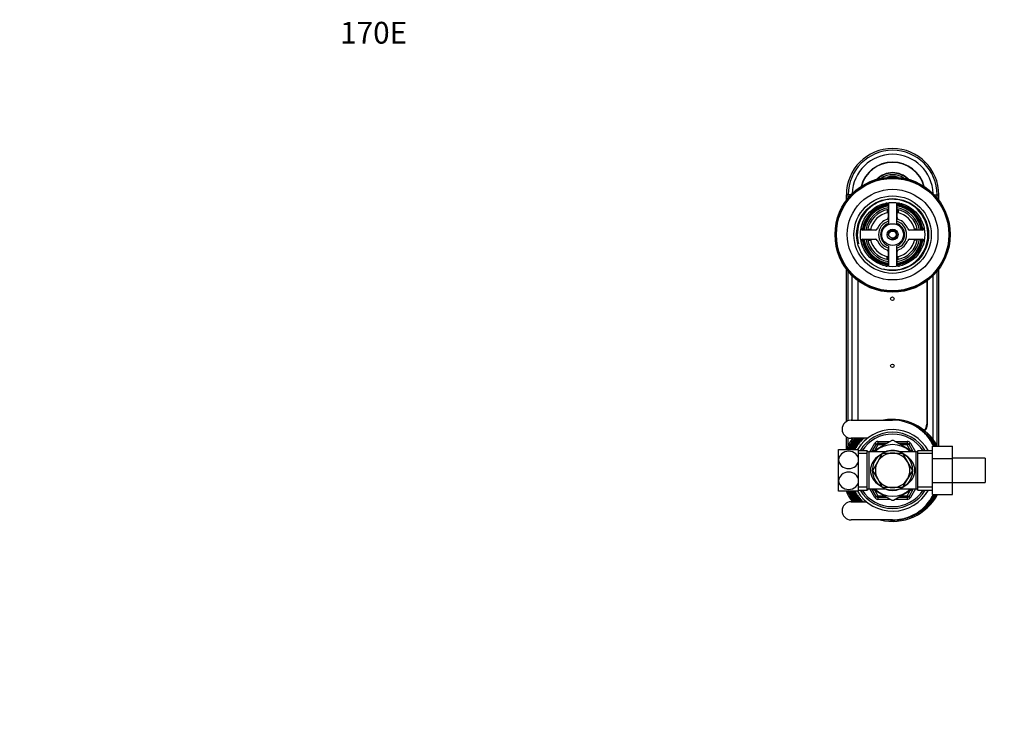
# Model space of a CAD drawing. Units: millimetres. Extents: x 0 to 1060, y 0 to 1589.
# Drawn here: x 0 to 543, y 1200 to 1589 of the extents above; entities that cross this region are included whole.
import ezdxf
from ezdxf import colors
from ezdxf.entities.mleader import LeaderData, LeaderLine
from ezdxf.math import Vec2, Vec3

# ---------------------------------------------------------------- set-up
doc = ezdxf.new("R2010")
doc.units = ezdxf.units.MM
doc.layers.add('DV2_Défaut', color=7, linetype='Continuous')
doc.layers.add('Défaut', color=7, linetype='Continuous')

# ---------------------------------------------------------------- blocks, each defined once
blk = doc.blocks.new('_DOT')
at = {"color": 0}
blk.add_line((0, 0), (-1, 0), dxfattribs=at)
at = {"color": 0, "const_width": 0.333}
blk.add_lwpolyline([(-0.1665, 0, 1), (0.1665, 0, 1)], format="xyb", close=True, dxfattribs=at)
blk = doc.blocks.new('SE1')
at = {"layer": 'DV2_Défaut', "color": 7, "linetype": 'Continuous'}
for p, q in [((456.89, 1492.88), (455.89, 1492.88)), ((455.89, 1489.8), (455.89, 1492.88)), ((458.49, 1492.88), (456.89, 1492.88)), ((456.89, 1491.08), (456.89, 1492.88)), ((479.14, 1488.49), (479.14, 1477.09)), ((483.64, 1477.09), (483.64, 1488.49)), ((486.43, 1487.9), (486.18, 1487.9)), ((504.28, 1492.88), (505.89, 1492.88)), ((505.89, 1492.88), (506.89, 1492.88)), ((505.89, 1491.08), (505.89, 1492.88)), ((506.89, 1489.8), (506.89, 1492.88)), ((478.39, 1484.56), (478.39, 1483.02)), ((478.89, 1487.26), (478.89, 1480.25)), ((483.89, 1480.25), (483.89, 1487.26)), ((484.39, 1484.56), (484.39, 1483.02)), ((472.02, 1473.38), (465.01, 1473.38)), ((467.71, 1473.88), (469.25, 1473.88)), ((497.77, 1473.38), (490.75, 1473.38)), ((495.06, 1473.88), (493.52, 1473.88)), ((465.01, 1468.38), (472.02, 1468.38)), ((467.71, 1467.88), (469.25, 1467.88)), ((490.75, 1468.38), (497.77, 1468.38)), ((495.06, 1467.88), (493.52, 1467.88)), ((478.89, 1461.51), (478.89, 1454.5)), ((479.14, 1464.68), (479.14, 1453.28)), ((483.64, 1453.28), (483.64, 1464.68)), ((483.89, 1454.5), (483.89, 1461.51)), ((478.39, 1457.21), (478.39, 1458.75)), ((484.39, 1457.21), (484.39, 1458.75)), ((455.89, 1367.84), (455.89, 1451.97)), ((456.89, 1368.31), (456.89, 1450.69)), ((505.89, 1354.74), (505.89, 1450.69)), ((506.89, 1354.15), (506.89, 1451.97)), ((459.09, 1368.57), (459.09, 1448.28)), ((462.24, 1445.56), (462.24, 1368.57)), ((500.24, 1445.33), (500.24, 1366.28)), ((500.54, 1366.13), (500.54, 1445.56)), ((503.69, 1358.06), (503.69, 1448.28)), ((458.49, 1368.57), (481.39, 1368.57)), ((496.05, 1363.84), (496.12, 1363.85)), ((497.02, 1363.15), (497.14, 1363.16)), ((455.89, 1352.81), (455.89, 1359.3)), ((456.89, 1354.74), (456.89, 1358.83)), ((467.48, 1358.57), (458.49, 1358.57)), ((459.09, 1358.06), (459.09, 1358.57)), ((459.84, 1357.5), (459.83, 1357.62)), ((460.61, 1358.45), (460.61, 1358.57)), ((464.26, 1356.97), (464.1, 1357.53)), ((464.42, 1357.86), (465, 1357.72)), ((465, 1357.72), (464.86, 1358.29)), ((465.32, 1358.57), (465.77, 1358.44)), ((465.77, 1358.44), (465.74, 1358.57)), ((498, 1362.43), (498.12, 1362.44)), ((498.95, 1361.66), (499.07, 1361.66)), ((499.87, 1360.85), (499.99, 1360.85)), ((500.74, 1360), (500.86, 1359.99)), ((501.58, 1359.11), (501.7, 1359.1)), ((502.38, 1358.19), (502.5, 1358.17)), ((451.64, 1346.63), (451.64, 1352.38)), ((451.64, 1352.38), (462.64, 1352.38)), ((457.22, 1353.38), (457.19, 1353.5)), ((457.81, 1354.45), (457.78, 1354.57)), ((458.44, 1355.5), (458.42, 1355.62)), ((459.12, 1356.51), (459.1, 1356.63)), ((460.52, 1352.73), (461.11, 1352.76)), ((461.11, 1352.76), (460.83, 1353.26)), ((461.07, 1353.66), (461.66, 1353.65)), ((461.66, 1353.65), (461.4, 1354.17)), ((461.66, 1354.56), (462.25, 1354.53)), ((462.25, 1354.53), (462.02, 1355.05)), ((462.3, 1355.43), (462.88, 1355.37)), ((462.64, 1346.63), (462.64, 1352.38)), ((462.88, 1355.37), (462.67, 1355.91)), ((462.97, 1356.27), (463.55, 1356.19)), ((463.55, 1356.19), (463.37, 1356.73)), ((463.68, 1357.08), (464.26, 1356.97)), ((468.83, 1351.13), (471.57, 1355.88)), ((469.98, 1351.13), (472.44, 1355.38)), ((480.96, 1357.38), (470.14, 1351.13)), ((471.57, 1355.88), (472.44, 1355.38)), ((473.3, 1354.88), (471.64, 1352)), ((473.3, 1354.88), (472.44, 1355.38)), ((473.3, 1356.88), (480.1, 1356.88)), ((473.3, 1356.88), (473.3, 1355.88)), ((473.3, 1355.88), (478.37, 1355.88)), ((473.3, 1354.88), (473.3, 1355.88)), ((476.64, 1354.88), (473.3, 1354.88)), ((492.64, 1351.13), (481.82, 1357.38)), ((482.67, 1356.88), (489.47, 1356.88)), ((484.41, 1355.88), (489.47, 1355.88)), ((489.47, 1354.88), (486.14, 1354.88)), ((489.47, 1356.88), (489.47, 1355.88)), ((489.47, 1354.88), (489.47, 1355.88)), ((489.47, 1354.88), (490.34, 1355.38)), ((491.14, 1352), (489.47, 1354.88)), ((491.2, 1355.88), (490.34, 1355.38)), ((490.34, 1355.38), (492.79, 1351.13)), ((491.2, 1355.88), (493.94, 1351.13)), ((503.13, 1357.23), (503.25, 1357.21)), ((503.39, 1354.15), (514.39, 1354.15)), ((503.39, 1347.52), (503.39, 1354.15)), ((503.85, 1356.24), (503.96, 1356.21)), ((504.51, 1355.21), (504.63, 1355.18)), ((505.13, 1354.16), (505.18, 1354.15)), ((514.39, 1347.52), (514.39, 1354.15)), ((451.64, 1335.13), (451.64, 1346.63)), ((467.39, 1351.73), (462.64, 1351.73)), ((467.39, 1350.2), (462.64, 1350.2)), ((462.64, 1335.13), (462.64, 1346.63)), ((467.39, 1330.03), (467.39, 1351.73)), ((468.3, 1351.13), (468.3, 1330.63)), ((477.4, 1351.13), (468.3, 1351.13)), ((473.16, 1345.63), (475.9, 1350.38)), ((475.9, 1350.38), (481.39, 1350.38)), ((481.39, 1350.38), (486.87, 1350.38)), ((494.47, 1351.13), (485.38, 1351.13)), ((486.87, 1350.38), (489.61, 1345.63)), ((494.47, 1330.63), (494.47, 1351.13)), ((495.39, 1330.03), (495.39, 1351.73)), ((503.39, 1351.73), (495.39, 1351.73)), ((503.39, 1350.2), (495.39, 1350.2)), ((503.39, 1347.52), (514.39, 1347.52)), ((503.39, 1334.24), (503.39, 1347.52)), ((532.39, 1347.63), (514.39, 1347.63)), ((514.39, 1334.24), (514.39, 1347.52)), ((532.39, 1347.63), (532.39, 1334.13)), ((470.42, 1340.88), (473.16, 1345.63)), ((489.61, 1345.63), (492.36, 1340.88)), ((473.16, 1336.13), (470.42, 1340.88)), ((475.9, 1331.38), (473.16, 1336.13)), ((489.61, 1336.13), (486.87, 1331.38)), ((492.36, 1340.88), (489.61, 1336.13)), ((451.64, 1329.38), (451.64, 1335.13)), ((462.64, 1329.38), (462.64, 1335.13)), ((467.39, 1331.57), (462.64, 1331.57)), ((468.3, 1330.63), (477.4, 1330.63)), ((471.57, 1325.88), (468.83, 1330.63)), ((472.44, 1326.38), (469.98, 1330.63)), ((470.13, 1330.64), (480.96, 1324.39)), ((481.39, 1331.38), (475.9, 1331.38)), ((486.87, 1331.38), (481.39, 1331.38)), ((481.82, 1324.39), (492.63, 1330.63)), ((485.38, 1330.63), (494.47, 1330.63)), ((492.79, 1330.63), (490.34, 1326.38)), ((493.94, 1330.63), (491.2, 1325.88)), ((503.39, 1331.57), (495.39, 1331.57)), ((503.39, 1334.24), (514.39, 1334.24)), ((503.39, 1327.6), (503.39, 1334.24)), ((514.39, 1327.6), (514.39, 1334.24)), ((514.39, 1334.13), (532.39, 1334.13)), ((462.64, 1329.38), (451.64, 1329.38)), ((457.07, 1328.68), (456.96, 1328.72)), ((457.64, 1327.6), (457.53, 1327.64)), ((458.26, 1326.55), (458.15, 1326.58)), ((458.93, 1325.53), (458.81, 1325.56)), ((460.51, 1329.04), (460.69, 1329.38)), ((461.32, 1328.65), (460.74, 1328.64)), ((461.06, 1328.12), (461.32, 1328.65)), ((461.89, 1327.76), (461.31, 1327.73)), ((461.66, 1327.22), (461.89, 1327.76)), ((462.5, 1326.9), (461.92, 1326.84)), ((462.29, 1326.35), (462.5, 1326.9)), ((463.15, 1326.07), (462.57, 1325.98)), ((462.64, 1330.03), (467.39, 1330.03)), ((462.96, 1325.51), (463.15, 1326.07)), ((463.83, 1325.26), (463.26, 1325.15)), ((463.67, 1324.7), (463.83, 1325.26)), ((472.44, 1326.38), (471.57, 1325.88)), ((471.64, 1329.77), (473.3, 1326.88)), ((472.44, 1326.38), (473.3, 1326.88)), ((473.3, 1326.88), (476.64, 1326.88)), ((473.3, 1325.88), (473.3, 1326.88)), ((473.3, 1325.88), (473.3, 1324.88)), ((478.37, 1325.88), (473.3, 1325.88)), ((489.47, 1325.88), (484.41, 1325.88)), ((486.14, 1326.88), (489.47, 1326.88)), ((489.47, 1326.88), (491.14, 1329.77)), ((490.34, 1326.38), (489.47, 1326.88)), ((489.47, 1325.88), (489.47, 1326.88)), ((489.47, 1325.88), (489.47, 1324.88)), ((490.34, 1326.38), (491.2, 1325.88)), ((495.39, 1330.03), (503.39, 1330.03)), ((503.39, 1327.6), (514.39, 1327.6)), ((503.65, 1325.25), (503.67, 1325.13)), ((504.33, 1326.27), (504.35, 1326.15)), ((504.97, 1327.31), (504.99, 1327.19)), ((458.49, 1323.57), (467.02, 1323.57)), ((459.64, 1324.53), (459.52, 1324.56)), ((460.4, 1323.58), (460.28, 1323.59)), ((464.55, 1324.49), (463.98, 1324.36)), ((464.41, 1323.92), (464.55, 1324.49)), ((465.3, 1323.75), (464.74, 1323.59)), ((465.26, 1323.57), (465.3, 1323.75)), ((480.1, 1324.88), (473.3, 1324.88)), ((489.47, 1324.88), (482.67, 1324.88)), ((498.69, 1319.89), (498.68, 1319.77)), ((499.62, 1320.69), (499.61, 1320.57)), ((500.51, 1321.53), (500.5, 1321.41)), ((501.35, 1322.4), (501.35, 1322.28)), ((502.16, 1323.32), (502.17, 1323.2)), ((502.93, 1324.27), (502.94, 1324.15)), ((486.62, 1314.12), (486.61, 1314.1)), ((487.84, 1314.41), (487.8, 1314.36)), ((489.04, 1314.76), (488.99, 1314.68)), ((490.21, 1315.15), (490.16, 1315.04)), ((491.36, 1315.57), (491.31, 1315.46)), ((492.49, 1316.04), (492.44, 1315.93)), ((493.59, 1316.57), (493.55, 1316.45)), ((494.67, 1317.14), (494.63, 1317.02)), ((495.72, 1317.76), (495.69, 1317.64)), ((496.74, 1318.42), (496.71, 1318.31)), ((497.73, 1319.13), (497.71, 1319.02)), ((481.39, 1313.57), (458.49, 1313.57))]:
    blk.add_line(p, q, dxfattribs=at)
for centre, radius in [((481.39, 1470.88), 31.75), ((481.39, 1470.88), 31.5), ((481.39, 1470.88), 31), ((481.39, 1470.88), 25), ((481.39, 1470.88), 21.35), ((481.39, 1470.88), 19.85), ((481.39, 1470.88), 17.75), ((481.39, 1470.88), 6), ((481.39, 1470.88), 3), ((481.39, 1470.88), 2), ((481.24, 1435.53), 1), ((481.24, 1398.53), 1), ((481.39, 1340.88), 11)]:
    blk.add_circle(centre, radius, dxfattribs=at)
for centre, radius, start, end in [((481.39, 1492.88), 25.5, 0, 180), ((481.39, 1492.88), 24.5, 0, 180), ((481.39, 1492.88), 22.3, 1.5635, 178.4365), ((481.39, 1492.88), 18, 14.6317, 165.3683), ((481.39, 1492.88), 17.85, 15.1635, 164.8365), ((481.39, 1492.88), 12.2, 44.3467, 135.6533), ((481.39, 1492.88), 12, 46.0392, 133.9608), ((481.39, 1492.88), 11, 56.3847, 123.6153), ((481.39, 1492.88), 10.1, 71.7526, 108.2474), ((481.39, 1492.88), 10, 74.5318, 105.4682), ((481.39, 1470.88), 19.48, 255, 195), ((477.89, 1487.26), 1, 0, 102.0611), ((484.89, 1487.26), 1, 77.9389, 180), ((481.39, 1470.88), 17, 98.7731, 171.2269), ((481.39, 1470.88), 16.5, 98.7147, 171.2853), ((481.39, 1470.88), 16, 98.9893, 171.0107), ((481.39, 1470.88), 15, 99.5941, 170.4059), ((481.39, 1470.88), 14, 100.2866, 169.7134), ((481.39, 1470.88), 12.5, 101.537, 168.463), ((481.39, 1470.88), 16.5, 8.7147, 81.2853), ((481.39, 1470.88), 16, 8.9893, 81.0107), ((481.39, 1470.88), 15, 9.5941, 80.4059), ((481.39, 1470.88), 14, 10.2866, 79.7134), ((481.39, 1470.88), 12.5, 11.537, 78.463), ((481.39, 1470.88), 17, 8.7731, 81.2269), ((481.39, 1470.88), 9, 110.4873, 159.5127), ((481.39, 1470.88), 7.75, 106.8773, 253.1227), ((481.39, 1470.88), 6.6, 109.9323, 250.0677), ((477.89, 1480.25), 1, 290.4873, 0), ((481.39, 1470.88), 7.75, 0, 73.1227), ((481.39, 1470.88), 6.6, 289.9323, 70.0677), ((484.89, 1480.25), 1, 180, 249.5127), ((481.39, 1470.88), 9, 20.4873, 69.5127), ((465.01, 1474.38), 1, 167.9389, 270), ((472.02, 1474.38), 1, 270, 339.5127), ((481.39, 1470.88), 2.39, 255, 195), ((490.75, 1474.38), 1, 200.4873, 270), ((497.77, 1474.38), 1, 270, 12.0611), ((465.01, 1467.38), 1, 90, 192.0611), ((481.39, 1470.88), 17, 188.7731, 261.2269), ((481.39, 1470.88), 16.5, 188.7147, 261.2853), ((481.39, 1470.88), 16, 188.9893, 261.0107), ((481.39, 1470.88), 15, 189.5941, 260.4059), ((481.39, 1470.88), 14, 190.2866, 259.7134), ((481.39, 1470.88), 12.5, 191.537, 258.463), ((472.02, 1467.38), 1, 20.4873, 90), ((481.39, 1470.88), 9, 200.4873, 249.5127), ((481.39, 1470.88), 7.75, 286.8773, 0), ((481.39, 1470.88), 12.5, 281.537, 348.463), ((481.39, 1470.88), 16, 278.9893, 351.0107), ((481.39, 1470.88), 16.5, 278.7147, 351.2853), ((481.39, 1470.88), 14, 280.2866, 349.7134), ((481.39, 1470.88), 15, 279.5941, 350.4059), ((481.39, 1470.88), 17, 278.7731, 351.2269), ((481.39, 1470.88), 9, 290.4873, 339.5127), ((490.75, 1467.38), 1, 90, 159.5127), ((497.77, 1467.38), 1, 347.9389, 90), ((477.89, 1461.51), 1, 0, 69.5127), ((484.89, 1461.51), 1, 110.4873, 180), ((477.89, 1454.5), 1, 257.9389, 0), ((484.89, 1454.5), 1, 180, 282.0611), ((458.49, 1363.57), 5, 90, 270), ((481.39, 1340.88), 28.15, 28.1092, 100.412), ((481.39, 1343.47), 25.1, 25.1733, 90), ((481.39, 1340.88), 22.5, 28.8306, 149.1353), ((481.39, 1340.88), 27.4, 63.0132, 64.0424), ((481.53, 1341.08), 27.16, 63.0886, 63.6615), ((481.39, 1340.88), 27.4, 60.4418, 63.0132), ((469.26, 1345.19), 32.13, 36.9562, 37.7274), ((481.54, 1341.08), 27.16, 60.5171, 61.0901), ((481.39, 1340.88), 27.4, 57.8704, 60.4418), ((469.32, 1345.22), 32.17, 36.4742, 37.3113), ((469.46, 1345.73), 32.13, 34.2337, 35.1559), ((481.55, 1341.07), 27.16, 57.9457, 58.5186), ((481.39, 1340.88), 27.4, 55.2989, 57.8704), ((469.52, 1345.75), 32.17, 33.815, 34.7398), ((469.69, 1346.26), 32.13, 31.2928, 32.5845), ((481.55, 1341.06), 27.16, 55.3743, 55.9472), ((481.39, 1340.88), 27.4, 52.7275, 55.2989), ((469.75, 1346.28), 32.17, 30.6889, 32.1684), ((495.24, 1366.28), 5, 317.4851, 0), ((495.39, 1366.13), 5.15, 317.8418, 0), ((481.39, 1340.88), 28.15, 141.0756, 155.818), ((477.63, 1328.57), 32.13, 114.2726, 130.2988), ((477.6, 1328.63), 32.17, 113.7502, 129.8827), ((477.08, 1328.75), 32.13, 111.8564, 127.7274), ((477.05, 1328.81), 32.17, 112.3208, 127.3113), ((476.54, 1328.96), 32.13, 112.8244, 125.1559), ((476.52, 1329.02), 32.17, 113.2863, 124.7398), ((476.01, 1329.19), 32.13, 113.8543, 122.5845), ((475.99, 1329.25), 32.17, 114.2967, 122.1684), ((481.39, 1340.88), 27.4, 142.7275, 145.2989), ((475.49, 1329.44), 32.13, 114.9446, 120.0131), ((481.22, 1341.06), 27.16, 142.8029, 143.3758), ((475.47, 1329.5), 32.17, 115.3708, 119.597), ((481.39, 1340.88), 27.4, 140.1561, 142.7275), ((474.98, 1329.71), 32.13, 116.085, 117.4416), ((481.22, 1341.06), 27.16, 140.2314, 140.8043), ((481.39, 1340.88), 27.4, 139.7975, 140.1561), ((474.97, 1329.78), 32.17, 116.5045, 117.0256), ((481.39, 1340.88), 21, 31.1089, 148.8911), ((481.39, 1340.88), 24, 136.0916, 136.814), ((481.39, 1340.88), 24, 134.9838, 136.0916), ((481.39, 1340.88), 20, 32.854, 147.146), ((481.39, 1340.88), 24, 133.5202, 134.2425), ((481.39, 1340.88), 24, 132.4123, 133.5202), ((469.94, 1346.78), 32.13, 28.1317, 30.0131), ((481.56, 1341.05), 27.16, 52.8029, 53.3758), ((481.39, 1340.88), 27.4, 50.1561, 52.7275), ((470.01, 1346.8), 32.17, 27.6313, 29.597), ((470.22, 1347.29), 32.13, 25.3671, 27.4416), ((481.57, 1341.05), 27.16, 50.2314, 50.8043), ((481.39, 1340.88), 27.4, 47.5846, 50.1561), ((470.28, 1347.3), 32.17, 24.9343, 27.0256), ((470.52, 1347.78), 32.13, 22.2047, 24.8702), ((481.58, 1341.04), 27.16, 47.66, 48.2329), ((481.39, 1340.88), 27.4, 45.0132, 47.5846), ((470.58, 1347.79), 32.17, 21.5865, 24.4541), ((470.84, 1348.26), 32.13, 19.0361, 22.2988), ((481.58, 1341.03), 27.16, 45.0886, 45.6615), ((481.39, 1340.88), 27.4, 42.4418, 45.0132), ((470.9, 1348.27), 32.17, 18.5263, 21.8827), ((471.18, 1348.73), 32.13, 16.2593, 19.7274), ((481.59, 1341.02), 27.16, 42.5171, 43.0901), ((481.39, 1340.88), 27.4, 39.8704, 42.4418), ((471.25, 1348.73), 32.17, 15.82, 19.3113), ((471.54, 1349.18), 32.13, 12.8347, 17.1559), ((481.6, 1341.01), 27.16, 39.9457, 40.5186), ((481.39, 1340.88), 27.4, 37.2989, 39.8704), ((471.61, 1349.18), 32.17, 12.2181, 16.7398), ((471.92, 1349.61), 32.13, 9.6906, 14.5845), ((481.6, 1341), 27.16, 37.3743, 37.9472), ((481.39, 1340.88), 27.4, 34.7275, 37.2989), ((471.99, 1349.61), 32.17, 9.1801, 14.1684), ((481.39, 1340.88), 27.4, 153.0132, 155.1802), ((478.15, 1328.47), 32.17, 116.3217, 131.9914), ((478.18, 1328.41), 32.13, 116.844, 131.748), ((481.19, 1341.02), 27.16, 153.0886, 153.6615), ((481.39, 1340.88), 27.4, 150.4418, 153.0132), ((478.71, 1328.34), 32.17, 118.8931, 131.6329), ((481.19, 1341.03), 27.16, 150.5171, 151.0901), ((478.75, 1328.28), 32.13, 119.4155, 131.3961), ((481.39, 1340.88), 27.4, 147.8704, 150.4418), ((479.28, 1328.23), 32.17, 121.4645, 131.3448), ((481.2, 1341.04), 27.16, 147.9457, 148.5186), ((481.39, 1340.88), 27.4, 145.2989, 147.8704), ((479.32, 1328.18), 32.13, 121.9869, 131.11), ((479.85, 1328.15), 32.17, 124.036, 131.1271), ((481.21, 1341.05), 27.16, 145.3743, 145.9472), ((479.89, 1328.1), 32.13, 124.5583, 130.8963), ((480.42, 1328.09), 32.17, 126.6074, 130.9743), ((480.46, 1328.04), 32.13, 127.1297, 130.7475), ((481, 1328.06), 32.17, 129.1788, 130.8867), ((481.04, 1328.01), 32.13, 129.7012, 130.6668), ((481.39, 1340.88), 24, 150.4123, 151.5202), ((481.39, 1340.88), 24, 148.9488, 149.6711), ((481.39, 1340.88), 24, 147.8409, 148.9488), ((481.39, 1340.88), 24, 146.3773, 147.0997), ((481.39, 1340.88), 24, 145.2695, 146.3773), ((481.39, 1340.88), 24, 143.8059, 144.5282), ((481.39, 1340.88), 24, 142.698, 143.8059), ((481.39, 1340.88), 24, 141.2345, 141.9568), ((481.39, 1340.88), 24, 140.1266, 141.2345), ((481.39, 1340.88), 24, 138.663, 139.3854), ((481.39, 1340.88), 24, 137.5552, 138.663), ((481.39, 1340.88), 14.22, 46.1383, 133.8617), ((473.3, 1354.88), 2, 90, 150), ((473.3, 1354.88), 1, 90, 150), ((481.39, 1340.88), 16.5, 88.4862, 91.5399), ((489.47, 1354.88), 2, 30, 90), ((489.47, 1354.88), 1, 30, 90), ((472.33, 1350.03), 32.13, 7.3667, 12.0131), ((481.61, 1340.99), 27.16, 34.8029, 35.3758), ((481.39, 1340.88), 27.4, 32.1561, 34.7275), ((472.39, 1350.02), 32.17, 7.3607, 11.597), ((472.75, 1350.42), 32.13, 6.6517, 9.4416), ((481.61, 1340.98), 27.16, 32.2314, 32.8043), ((481.39, 1340.88), 27.4, 29.5846, 32.1561), ((472.81, 1350.42), 32.17, 6.6533, 9.0256), ((473.18, 1350.8), 32.13, 5.9738, 6.8702), ((481.62, 1340.97), 27.16, 29.66, 30.2329), ((481.39, 1340.88), 27.4, 28.9502, 29.5846), ((473.25, 1350.79), 32.17, 5.9802, 6.4541), ((468.3, 1352.13), 1, 203.5782, 270), ((481.39, 1340.88), 9.5, 90, 150), ((481.39, 1340.88), 11.05, 68.064, 111.936), ((481.39, 1340.88), 9.5, 30, 90), ((494.47, 1352.13), 1, 270, 336.4218), ((481.39, 1340.88), 9.5, 150, 210), ((481.39, 1340.88), 9.5, 330, 30), ((481.39, 1340.88), 9.5, 210, 270), ((481.39, 1340.88), 9.5, 270, 330), ((468.3, 1329.63), 1, 90, 156.4218), ((481.39, 1340.88), 14.22, 226.1383, 313.8617), ((481.39, 1340.88), 11.05, 248.064, 291.936), ((494.47, 1329.63), 1, 23.5782, 90), ((481.39, 1340.88), 28.15, 204.1549, 217.9552), ((481.39, 1340.88), 27.4, 204.8196, 207.0132), ((489.07, 1330.62), 32.17, 182.1975, 183.8827), ((481.39, 1340.88), 27.4, 207.0132, 209.5846), ((481.16, 1340.8), 27.16, 207.0886, 207.6615), ((489.14, 1330.6), 32.13, 182.1808, 184.2988), ((489.53, 1330.97), 32.17, 182.8318, 186.4541), ((489.59, 1330.96), 32.13, 182.8197, 186.8702), ((481.39, 1340.88), 27.4, 209.5846, 212.1561), ((481.16, 1340.79), 27.16, 209.66, 210.2329), ((489.96, 1331.35), 32.17, 183.5007, 189.0256), ((490.03, 1331.34), 32.13, 183.4955, 189.4416), ((481.39, 1340.88), 27.4, 212.1561, 214.7275), ((481.16, 1340.78), 27.16, 212.2314, 212.8043), ((490.38, 1331.74), 32.17, 184.2047, 191.597), ((490.45, 1331.74), 32.13, 184.206, 192.0131), ((490.78, 1332.15), 32.17, 184.9421, 194.1684), ((490.85, 1332.15), 32.13, 184.9489, 194.5845), ((481.39, 1340.88), 27.4, 214.7275, 217.2989), ((481.17, 1340.77), 27.16, 214.8029, 215.3758), ((491.17, 1332.58), 32.17, 185.7119, 196.2735), ((491.23, 1332.59), 32.13, 185.7261, 196.3032), ((491.53, 1333.03), 32.17, 186.5122, 197.1062), ((491.59, 1333.04), 32.13, 186.5322, 197.1414), ((491.87, 1333.49), 32.17, 187.3459, 197.9708), ((491.94, 1333.5), 32.13, 187.3712, 198.0134), ((492.19, 1333.97), 32.17, 188.3217, 198.8683), ((481.39, 1340.88), 24, 209.5552, 210.663), ((492.26, 1333.98), 32.13, 188.844, 198.9169), ((481.39, 1340.88), 24, 210.663, 211.3854), ((492.49, 1334.46), 32.17, 190.8931, 199.7964), ((481.39, 1340.88), 24, 212.1266, 213.2345), ((492.55, 1334.48), 32.13, 191.4155, 199.8514), ((481.39, 1340.88), 24, 213.2345, 213.9568), ((492.77, 1334.97), 32.17, 193.4645, 200.7524), ((481.39, 1340.88), 24, 214.698, 215.8059), ((492.83, 1334.99), 32.13, 193.9869, 200.8172), ((481.39, 1340.88), 24, 215.8059, 216.5282), ((481.39, 1340.88), 22.5, 210.8166, 331.1694), ((493.02, 1335.48), 32.17, 196.036, 201.7398), ((481.39, 1340.88), 24, 217.2695, 218.3773), ((493.08, 1335.5), 32.13, 196.5583, 201.8097), ((481.39, 1340.88), 24, 218.3773, 219.0997), ((493.25, 1336.01), 32.17, 198.6074, 202.7552), ((481.39, 1340.88), 24, 219.8409, 220.9488), ((493.31, 1336.04), 32.13, 199.1297, 202.8323), ((481.39, 1340.88), 24, 220.9488, 221.6711), ((481.39, 1340.88), 21, 211.1089, 328.8911), ((493.46, 1336.55), 32.17, 201.1788, 203.7986), ((481.39, 1340.88), 20, 212.854, 327.146), ((473.3, 1326.88), 2, 210, 270), ((473.3, 1326.88), 1, 210, 270), ((481.39, 1340.88), 28.15, 255.9975, 331.8537), ((481.39, 1338.67), 25.1, 270, 333.8178), ((489.47, 1326.88), 1, 270, 330), ((489.47, 1326.88), 2, 270, 330), ((486.79, 1352.52), 32.17, 297.5203, 302.1684), ((486.76, 1352.58), 32.13, 297.8701, 302.5845), ((486.26, 1352.75), 32.17, 299.7745, 304.7398), ((486.23, 1352.81), 32.13, 300.161, 305.1559), ((485.72, 1352.95), 32.17, 302.2073, 307.3113), ((485.69, 1353.01), 32.13, 302.6438, 307.7274), ((481.39, 1340.88), 27.4, 322.7275, 325.2989), ((485.18, 1353.14), 32.17, 304.3809, 307.4677), ((485.15, 1353.19), 32.13, 304.6993, 307.1932), ((481.39, 1340.88), 27.4, 325.2989, 327.8704), ((481.57, 1340.71), 27.16, 325.3743, 325.9472), ((481.39, 1340.88), 27.4, 327.8704, 330.4418), ((481.57, 1340.72), 27.16, 327.9457, 328.5186), ((481.39, 1340.88), 27.4, 330.4418, 331.0113), ((481.58, 1340.73), 27.16, 330.5171, 331.0901), ((458.49, 1318.57), 5, 90, 270), ((481.39, 1340.88), 27.4, 217.2989, 219.189), ((481.17, 1340.76), 27.16, 217.3743, 217.9472), ((481.39, 1340.88), 24, 222.4123, 223.5202), ((493.52, 1336.58), 32.13, 201.7012, 203.8825), ((481.39, 1340.88), 24, 223.5202, 224.2425), ((493.64, 1337.09), 32.17, 203.7502, 204.8656), ((481.39, 1340.88), 24, 224.9838, 226.0916), ((493.7, 1337.12), 32.13, 204.2726, 204.9593), ((481.39, 1340.88), 16.5, 268.4874, 271.5441), ((489.69, 1350.66), 32.17, 284.0069, 286.7398), ((489.68, 1350.73), 32.13, 284.4529, 287.1559), ((481.39, 1340.88), 27.4, 307.2989, 309.8704), ((489.24, 1351.02), 32.17, 286.3059, 289.3113), ((489.23, 1351.09), 32.13, 286.6288, 289.7274), ((481.39, 1340.88), 27.4, 309.8704, 312.4418), ((481.52, 1340.67), 27.16, 309.9457, 310.5186), ((488.78, 1351.36), 32.17, 288.4464, 291.8827), ((488.77, 1351.43), 32.13, 288.7988, 292.2988), ((488.3, 1351.69), 32.17, 290.7309, 294.4541), ((488.29, 1351.75), 32.13, 291.122, 294.8702), ((481.39, 1340.88), 27.4, 312.4418, 315.0132), ((481.52, 1340.68), 27.16, 312.5171, 313.0901), ((487.81, 1351.99), 32.17, 293.2047, 297.0256), ((487.79, 1352.05), 32.13, 293.6485, 297.4416), ((481.39, 1340.88), 27.4, 315.0132, 317.5846), ((481.53, 1340.69), 27.16, 315.0886, 315.6615), ((487.3, 1352.26), 32.17, 295.4025, 299.597), ((487.28, 1352.33), 32.13, 295.7245, 300.0131), ((481.39, 1340.88), 27.4, 317.5846, 320.1561), ((481.54, 1340.69), 27.16, 317.66, 318.2329), ((481.39, 1340.88), 27.4, 320.1561, 322.7275), ((481.55, 1340.7), 27.16, 320.2314, 320.8043), ((481.56, 1340.71), 27.16, 322.8029, 323.3758), ((481.39, 1340.88), 27.4, 279.0132, 281.5846), ((493.33, 1345.56), 32.17, 257.682, 258.4541), ((493.36, 1345.62), 32.13, 258.1663, 258.8702), ((481.39, 1340.88), 27.4, 281.5846, 284.1561), ((481.4, 1340.64), 27.16, 281.66, 282.2329), ((493.11, 1346.09), 32.17, 260.1702, 261.0256), ((493.13, 1346.15), 32.13, 260.5138, 261.4416), ((481.39, 1340.88), 27.4, 284.1561, 286.7275), ((481.41, 1340.64), 27.16, 284.2314, 284.8043), ((492.86, 1346.61), 32.17, 262.4538, 263.597), ((492.88, 1346.67), 32.13, 262.8364, 264.0131), ((481.39, 1340.88), 27.4, 286.7275, 289.2989), ((481.42, 1340.64), 27.16, 286.8029, 287.3758), ((492.59, 1347.12), 32.17, 264.928, 266.1684), ((492.61, 1347.18), 32.13, 265.362, 266.5845), ((481.39, 1340.88), 27.4, 289.2989, 291.8704), ((481.43, 1340.64), 27.16, 289.3743, 289.9472), ((492.3, 1347.62), 32.17, 267.6477, 268.7398), ((492.32, 1347.68), 32.13, 267.9632, 269.1559), ((481.39, 1340.88), 27.4, 291.8704, 294.4418), ((481.44, 1340.64), 27.16, 291.9457, 292.5186), ((491.99, 1348.1), 32.17, 269.791, 271.3113), ((492, 1348.17), 32.13, 270.1383, 271.7274), ((481.39, 1340.88), 27.4, 294.4418, 297.0132), ((481.45, 1340.65), 27.16, 294.5171, 295.0901), ((491.65, 1348.57), 32.17, 272.0874, 273.8827), ((491.67, 1348.63), 32.13, 272.4802, 274.2988), ((481.39, 1340.88), 27.4, 297.0132, 299.5846), ((481.47, 1340.65), 27.16, 297.0886, 297.6615), ((491.3, 1349.02), 32.17, 274.5858, 276.4541), ((491.31, 1349.09), 32.13, 275.0307, 276.8702), ((490.92, 1349.46), 32.17, 277.0624, 279.0256), ((481.39, 1340.88), 27.4, 299.5846, 302.1561), ((481.48, 1340.65), 27.16, 299.66, 300.2329), ((490.93, 1349.52), 32.13, 277.3834, 279.4416), ((490.53, 1349.88), 32.17, 279.2122, 281.597), ((490.53, 1349.94), 32.13, 279.5641, 282.0131), ((481.39, 1340.88), 27.4, 302.1561, 304.7275), ((481.49, 1340.66), 27.16, 302.2314, 302.8043), ((490.12, 1350.28), 32.17, 281.5113, 284.1684), ((490.12, 1350.34), 32.13, 281.9032, 284.5845), ((481.39, 1340.88), 27.4, 304.7275, 307.2989), ((481.5, 1340.66), 27.16, 304.8029, 305.3758), ((481.51, 1340.67), 27.16, 307.3743, 307.9472), ((481.39, 1340.88), 27.4, 265.4468, 266.1561), ((494.14, 1342.21), 32.17, 242.9294, 243.0256), ((481.39, 1340.88), 27.4, 266.1561, 268.7275), ((481.34, 1340.64), 27.16, 266.2314, 266.8043), ((494.19, 1342.27), 32.13, 243.2789, 243.4416), ((494.07, 1342.79), 32.17, 245.2582, 245.597), ((481.39, 1340.88), 27.4, 268.7275, 271.2989), ((481.35, 1340.64), 27.16, 268.8029, 269.3758), ((494.11, 1342.84), 32.13, 245.6495, 246.0131), ((493.97, 1343.35), 32.17, 247.7329, 248.1684), ((481.39, 1340.88), 27.4, 271.2989, 273.8704), ((481.36, 1340.64), 27.16, 271.3743, 271.9472), ((494.01, 1343.41), 32.13, 248.1362, 248.5845), ((493.85, 1343.92), 32.17, 250.3286, 250.7398), ((481.39, 1340.88), 27.4, 273.8704, 276.4418), ((481.37, 1340.64), 27.16, 273.9457, 274.5186), ((493.88, 1343.97), 32.13, 250.6681, 251.1559), ((493.7, 1344.47), 32.17, 252.5824, 253.3113), ((493.73, 1344.53), 32.13, 252.9554, 253.7274), ((481.39, 1340.88), 27.4, 276.4418, 279.0132), ((481.38, 1340.64), 27.16, 276.5171, 277.0901), ((493.53, 1345.02), 32.17, 255.0133, 255.8827), ((493.56, 1345.08), 32.13, 255.4332, 256.2988), ((481.39, 1340.64), 27.16, 279.0886, 279.6615)]:
    blk.add_arc(centre, radius, start, end, dxfattribs=at)
for major_axis in [(12.25, 0), (-12.25, 0)]:
    blk.add_ellipse((481.39, 1340.88), major_axis=major_axis, ratio=0.836735, start_param=2.20821, end_param=4.074975, dxfattribs=at)
for points in [[(462.64, 1346.63), (462.64, 1347.89), (462.04, 1349.12), (460.01, 1350.88), (458.57, 1351.4), (455.7, 1351.4), (454.27, 1350.89), (452.22, 1349.11), (451.64, 1347.88), (451.64, 1346.63)], [(451.64, 1346.63), (451.64, 1345.39), (452.23, 1344.14), (454.26, 1342.38), (455.68, 1341.87), (458.58, 1341.86), (460.01, 1342.38), (462.04, 1344.14), (462.64, 1345.37), (462.64, 1346.63)], [(462.64, 1335.13), (462.64, 1336.39), (462.04, 1337.62), (460.01, 1339.38), (458.57, 1339.9), (455.7, 1339.9), (454.27, 1339.39), (452.22, 1337.61), (451.64, 1336.38), (451.64, 1335.13)], [(451.64, 1335.13), (451.64, 1333.89), (452.23, 1332.64), (454.26, 1330.88), (455.68, 1330.37), (458.58, 1330.36), (460.01, 1330.88), (462.04, 1332.64), (462.64, 1333.87), (462.64, 1335.13)]]:
    blk.add_open_spline(points, degree=3, knots=[0, 0, 0, 0, 0.25, 0.25, 0.5, 0.5, 0.75, 0.75, 1, 1, 1, 1], dxfattribs=at)

msp = doc.modelspace()

# ---------------------------------------------------------------- block references
at = {"layer": 'Défaut'}
msp.add_blockref('SE1', (0, 0), dxfattribs=at)

# ---------------------------------------------------------------- leaders
at = {"layer": 'Défaut', "color": 7, "linetype": 'Continuous'}
ml = msp.add_multileader_mtext('Standard', dxfattribs=at)
ml.set_content('{\\pxsm0.9;\\fSolid Edge ISO|b1||i0||c0|p34;\\W1.;09/06/2021\\P}', color=256)
ml.set_leader_properties()
ml.set_arrow_properties(name='DOT')
ml.build(insert=Vec2(0, 0))
ml.multileader.update_dxf_attribs({"leader_type": 0, "dogleg_length": 0, "arrow_head_size": 12})
ctx = ml.context
ctx.base_point, ctx.char_height, ctx.arrow_head_size, ctx.landing_gap_size = Vec3(893.88, 1582.29), 12, 12, 4.2
notes = []
notes.append((ctx, [(0, (0, 0, 0), (0, 0), (1, 0), 1, [])]))
ctx.mtext.insert = Vec3(895.88, 1588.41)
ml = msp.add_multileader_mtext('Standard', dxfattribs=at)
ml.set_content('{\\pxsm0.9;\\fArial|b1||i0||c0|p34;\\W1.;170E\\P}', color=256)
ml.set_leader_properties()
ml.set_arrow_properties(name='DOT')
ml.build(insert=Vec2(0, 0))
ml.multileader.update_dxf_attribs({"leader_type": 0, "dogleg_length": 0, "arrow_head_size": 12})
ctx = ml.context
ctx.base_point, ctx.char_height, ctx.arrow_head_size, ctx.landing_gap_size = Vec3(174.76, 1582.12), 12, 12, 4.2
notes.append((ctx, [(0, (0, 0, 0), (0, 0), (1, 0), 1, [])]))
ctx.mtext.insert = Vec3(176.76, 1588.22)
for ctx, leaders in notes:
    for number, flags, end, landing, length, lines in leaders:
        leader = LeaderData()
        leader.index, (leader.has_last_leader_line, leader.has_dogleg_vector, leader.attachment_direction) = number, flags
        leader.last_leader_point, leader.dogleg_vector, leader.dogleg_length = Vec3(end), Vec3(landing), length
        for number, points, colour, breaks in lines:
            line = LeaderLine()
            line.index, line.vertices, line.color, line.breaks = number, Vec3.list(points), colors.encode_raw_color(colour), breaks
            leader.lines.append(line)
        ctx.leaders.append(leader)

doc.saveas('drawing.dxf')
